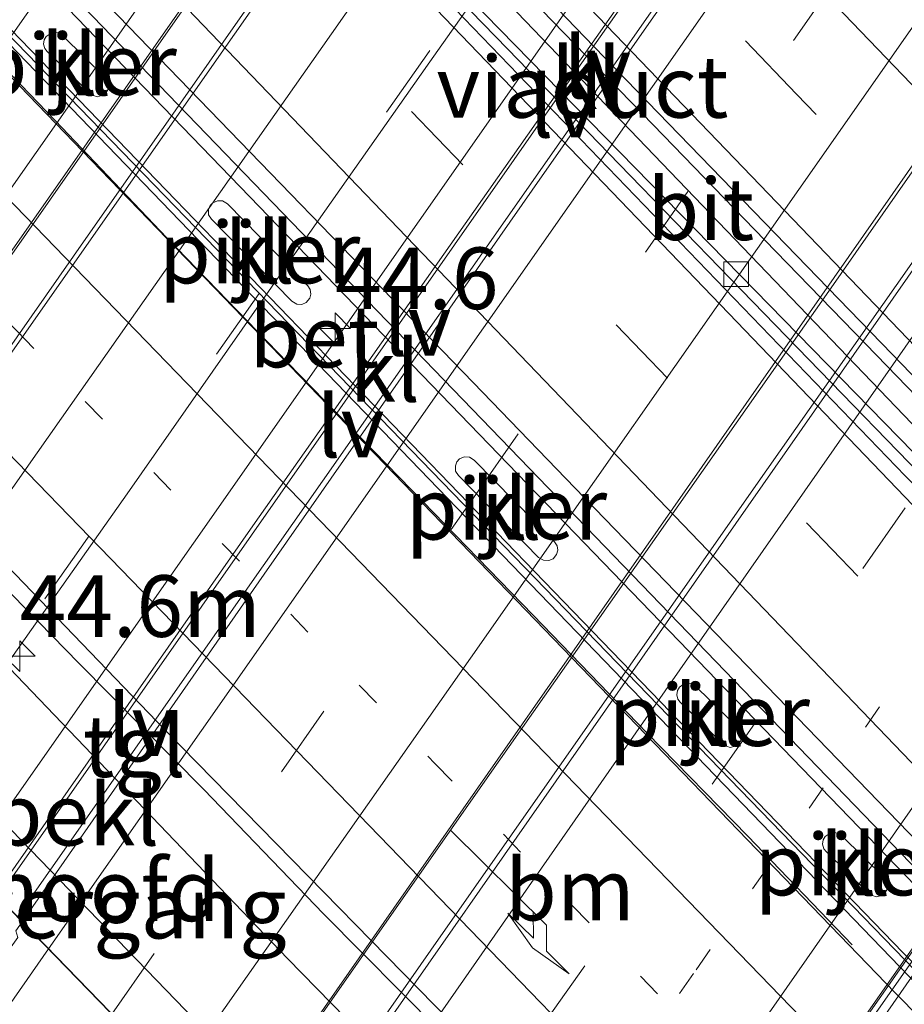
# Model space of a CAD drawing. Units: metres. Extents: x 153541 to 160000, y 462499 to 468753.
# Drawn here: x 157791 to 157827, y 465249 to 465289 of the extents above; entities that cross this region are included whole.
import ezdxf
from ezdxf.enums import TextEntityAlignment as Align

# ---------------------------------------------------------------- set-up
doc = ezdxf.new("R2010")
doc.units = ezdxf.units.M
doc.linetypes.add('VW-1-3_STREEP', pattern=[4, 1, -3])
doc.linetypes.add('VW-3-9_STREEP', pattern=[12, 3, -9])
doc.layers.get('0').update_dxf_attribs({"lineweight": 25})
for name, color, linetype, lineweight in [('B-ME-AM-KILOMETR-S-B1', 7, 'Continuous', 18), ('B-ME-BV-GELEIDECONSTRUCTIE-BARRIER-L-B2', 213, 'BV-STEPBARRIER', 18), ('B-ME-BV-GELEIDECONSTRUCTIE-GELEIDERAIL-L-B1', 213, 'BV-GELEIDERAIL', 18), ('B-ME-BV-GELEIDECONSTRUCTIE-GELEIDERAIL-L-B2', 213, 'BV-GELEIDERAIL', 18), ('B-ME-GW-TEENLIJN-L-B1', 93, 'Continuous', 18), ('B-ME-IE-MEUBILAIR_WEGMEUBILAIR-LIJNVERLICHT-L-B1', 8, 'VW-LIJNV', 18), ('B-ME-KW-LANDHOOFD-GV-B6', 173, 'Continuous', 18), ('B-ME-KW-LEUNING-L-B2', 8, 'Continuous', 18), ('B-ME-KW-PIJLER-GV-B6', 173, 'Continuous', 18), ('B-ME-KW-VIADUCT-GV-B7', 173, 'Continuous', 18), ('B-ME-KW-VOEGOVERGANG-L-B2', 8, 'Continuous', 18), ('B-ME-OB-BEKLEDING-GV-B6', 253, 'Continuous', 18), ('B-ME-VH-VERH_SOORT-BETON-OVERIG-GV-B6', 8, 'IE-TERREINAFSCHEIDING-NATUURLIJK-HOUTWAL', 18), ('B-ME-VH-VERH_SOORT-BITUMEN-GV-B6', 8, 'IE-TERREINAFSCHEIDING-NATUURLIJK-HOUTWAL', 18), ('B-ME-VH-VERH_SOORT-BITUMEN-GV-B7', 8, 'IE-TERREINAFSCHEIDING-NATUURLIJK-HOUTWAL', 18), ('B-ME-VH-VERH_SOORT-KLINKERS-GV-B6', 8, 'IE-TERREINAFSCHEIDING-NATUURLIJK-HOUTWAL', 18), ('B-ME-VH-VERH_SOORT-TEGELS-GV-B6', 8, 'Continuous', 18), ('B-ME-VV-KOLK-S-B1', 8, 'Continuous', 18), ('B-ME-VW-MARKERING-13STREEP-045-L-B1', 255, 'VW-1-3_STREEP', 18), ('B-ME-VW-MARKERING-13STREEP-045-L-B2', 255, 'VW-1-3_STREEP', 18), ('B-ME-VW-MARKERING-39STREEP-015-L-B1', 255, 'VW-3-9_STREEP', 18), ('B-ME-VW-MARKERING-39STREEP-015-L-B2', 255, 'VW-3-9_STREEP', 18), ('B-ME-VW-MARKERING-PIJLRE750-S-B1', 7, 'Continuous', 18), ('B-ME-VW-MARKERING-STREEP-015-L-B1', 7, 'Continuous', 18), ('B-ME-VW-MARKERING-STREEP-015-L-B2', 7, 'Continuous', 18), ('B-ME-VW-MARKERING-VERDRIJFSTRP-GV-B6', 7, 'Continuous', 18)]:
    doc.layers.add(name, color=color, linetype=linetype, lineweight=lineweight)
doc.styles.add('NLCS-ISO', font='NLCS-ISO.TTF')
doc.linetypes.add('BV-GELEIDERAIL', pattern='A,10,-3,[108,NLCS.SHX,S=1,R=0,X=0,Y=0],-3', length=16)
doc.linetypes.add('BV-STEPBARRIER', pattern='A,1,-1,[16,NLCS.SHX,S=1,R=0,X=-1,Y=0],1', length=3)
doc.linetypes.add('IE-TERREINAFSCHEIDING-NATUURLIJK-HOUTWAL', pattern='A,7,-1.5,[67,NLCS.SHX,S=0.75,R=45,X=0,Y=0],-1.5,7,-1.5,[70,NLCS.SHX,S=0.75,R=0,X=0,Y=0],-1.5', length=20)
doc.linetypes.add('VW-LIJNV', pattern='A,0,-5,[102,NLCS.SHX,S=1,R=0,X=-0.625,Y=0],2.5,-0.5,[69,NLCS.SHX,S=0.5,R=0,X=0,Y=0],-0.5,2.5,[102,NLCS.SHX,S=1,R=180,X=0.625,Y=0],-5', length=16)

# ---------------------------------------------------------------- blocks, each defined once
blk = doc.blocks.new('hecto')
for p, q in [((0, 0.625), (-0.625, 0)), ((0, -0.625), (0, 0.625)), ((-0.625, 0), (0.625, 0)), ((0.625, 0), (0, -0.625))]:
    blk.add_line(p, q)
blk = doc.blocks.new('kolk')
blk.add_lwpolyline([(-0.5, -0.5), (0.5, -0.5), (0.5, 0.5), (-0.5, 0.5)], close=True)
blk = doc.blocks.new('pijlr')
for p, q in [((0, 0, 0.1), (5.45, 0, 0.1)), ((5.45, -0.75, 0.1), (4.7, 0, 0.1)), ((6.2, -0.75, 0.1), (5.45, 0, 0.1)), ((4, -0.75, 0.1), (5.45, -0.75, 0.1)), ((5.7, -1.05, 0.1), (4, -0.75, 0.1)), ((7.5, -0.75, 0.1), (5.7, -1.05, 0.1)), ((7.5, -0.75, 0.1), (6.2, -0.75, 0.1))]:
    blk.add_line(p, q)

msp = doc.modelspace()

# ---------------------------------------------------------------- linework, layer by layer
at = {"layer": 'B-ME-BV-GELEIDECONSTRUCTIE-BARRIER-L-B2'}
msp.add_polyline3d([(157812.3129, 465230.5156, 11.0028), (157817.9405, 465238.553, 11.0751), (157827.1693, 465251.7244, 11.1199), (157836.3343, 465264.8547, 11.1238), (157844.6847, 465276.8302, 11.0517), (157855.4116, 465292.1278, 10.9997), (157858.88, 465297.064, 11.022)], dxfattribs=at)
at = {"layer": 'B-ME-BV-GELEIDECONSTRUCTIE-GELEIDERAIL-L-B1'}
for points in [[(157739.0534, 465366.1486, 4.9513), (157742.114, 465362.7938, 4.9786), (157750.1924, 465353.9644, 4.9903), (157765.5315, 465337.2972, 5.0696), (157777.3308, 465324.6358, 5.054), (157788.3792, 465313.0129, 5.135), (157820.4054, 465279.6552, 5.3346), (157836.4184, 465262.9764, 5.4344), (157843.9323, 465255.4143, 5.4529), (157853.3706, 465245.9859, 5.5263), (157862.8057, 465236.6001, 5.6257), (157876.2148, 465223.5545, 5.69), (157890.5448, 465209.6527, 5.731), (157904.0508, 465196.7919, 5.8649), (157920.5888, 465181.272, 6.0641), (157934.3109, 465168.6111, 6.1777), (157939.1927, 465164.1014, 6.2646), (157947.9939, 465155.935, 6.3171), (157951.8497, 465152.2752, 6.3128), (157957.7305, 465146.8226, 6.3513), (157962.788, 465142.4408, 6.4732)], [(157931.2666, 465153.065, 5.5835), (157925.4943, 465158.5527, 5.8861), (157919.6844, 465164.1387, 6.17), (157910.9902, 465172.3046, 6.2324), (157903.2348, 465179.6897, 6.1459), (157895.5055, 465186.9121, 6.0832), (157888.6556, 465193.4297, 6.0171), (157880.6925, 465201.0556, 5.997), (157874.2782, 465207.2019, 5.9053), (157867.6662, 465213.6278, 5.8468), (157860.9699, 465220.1526, 5.8234), (157854.2632, 465226.7806, 5.7669), (157847.6858, 465233.3209, 5.683), (157841.1428, 465239.9128, 5.6562), (157835.4799, 465245.6601, 5.598), (157829.017, 465252.1088, 5.5443), (157812.8949, 465268.798, 5.4529), (157780.6507, 465302.1765, 5.2699), (157767.9191, 465315.7897, 5.2342), (157756.1215, 465328.5386, 5.2186), (157747.13, 465338.3464, 5.1988), (157738.1557, 465348.1783, 5.1695), (157730.0413, 465357.1422, 5.1273)], [(157741.0518, 465341.7915, 5.0164), (157749.1529, 465332.9671, 5.0044), (157752.7891, 465329.0269, 5.0337), (157755.5102, 465326.0631, 5.0502), (157759.1256, 465322.1521, 5.084), (157762.751, 465318.1806, 5.084), (157767.2245, 465313.3558, 5.0886), (157770.881, 465309.455, 5.1458), (157773.5741, 465306.5379, 5.1458), (157775.4086, 465304.5695, 5.1552), (157778.1151, 465301.6798, 5.149), (157779.9279, 465299.7214, 5.1344), (157781.7389, 465297.7888, 5.15), (157796.6906, 465282.3199, 5.2322), (157811.6423, 465266.851, 5.3143), (157826.594, 465251.3821, 5.3965), (157830.3326, 465247.6251, 5.4176), (157834.0645, 465243.8192, 5.4449), (157837.8826, 465239.9986, 5.4761), (157840.7033, 465237.1972, 5.517), (157844.3914, 465233.3769, 5.5418), (157848.1747, 465229.698, 5.6048), (157852.9417, 465225.0035, 5.6009)]]:
    msp.add_polyline3d(points, dxfattribs=at)
at = {"layer": 'B-ME-BV-GELEIDECONSTRUCTIE-GELEIDERAIL-L-B2'}
for points in [[(157826.192, 465330.833, 11.2506), (157818.9076, 465320.4243, 11.3123), (157808.2303, 465305.1194, 11.3916), (157796.7733, 465288.7812, 11.3773), (157785.277, 465272.3399, 11.3155), (157779.5986, 465264.2436, 11.2621)], [(157827.7029, 465329.2721, 11.3178), (157825.0418, 465325.4619, 11.3646), (157808.1949, 465301.4657, 11.3594), (157792.9317, 465279.6381, 11.3172), (157781.0964, 465262.6994, 11.2991)], [(157836.4668, 465320.2184, 11.4741), (157823.137, 465301.1084, 11.5537), (157813.1396, 465286.8841, 11.5946), (157800.1521, 465268.3173, 11.5634), (157789.8791, 465253.6445, 11.4901)], [(157790.6669, 465252.8324, 11.5272), (157799.4256, 465265.3531, 11.6011), (157810.1643, 465280.6824, 11.5696), (157823.1438, 465299.2575, 11.6119), (157830.8048, 465310.1265, 11.516), (157837.2553, 465319.4038, 11.4688)], [(157846.0413, 465310.3273, 11.2677), (157840.2666, 465302.1309, 11.3058), (157823.48, 465278.0873, 11.3997), (157809.7135, 465258.4695, 11.3295), (157799.4417, 465243.7856, 11.3091)], [(157800.9653, 465242.2149, 11.2801), (157807.4289, 465251.4903, 11.3305), (157820.4229, 465270.071, 11.3734), (157833.4583, 465288.6459, 11.3539), (157847.5481, 465308.7706, 11.2141)]]:
    msp.add_polyline3d(points, dxfattribs=at)
at = {"layer": 'B-ME-GW-TEENLIJN-L-B1'}
msp.add_polyline3d([(157749.0394, 465280.9825, 3.46), (157750.662, 465282.521, 3.599), (157754.2578, 465284.8681, 3.772), (157757.7999, 465285.6267, 4.0547), (157759.8881, 465285.9238, 4.1522), (157761.6493, 465286.2953, 4.2908), (157762.7639, 465286.4691, 4.3974), (157763.1533, 465286.4559, 4.4118), (157763.8474, 465286.3682, 4.4511), (157766.712, 465285.606, 4.476), (157769.403, 465284.313, 4.59), (157771.085, 465282.999, 4.71), (157786.354, 465267.0745, 4.744), (157801.623, 465251.15, 4.778), (157817.726, 465234.675, 4.772), (157819.629, 465232.531, 4.867), (157821.258, 465230.0356, 4.8166), (157822.7502, 465227.0805, 4.7041), (157823.355, 465224.4523, 4.7129), (157823.7095, 465219.7796, 4.659), (157823.976, 465215.0413, 4.6361), (157823.1346, 465212.7579, 4.71), (157820.0927, 465208.6419, 4.6391)], dxfattribs=at)
at = {"layer": 'B-ME-IE-MEUBILAIR_WEGMEUBILAIR-LIJNVERLICHT-L-B1'}
for points in [[(157793.813, 465308.312, 9.6562), (157798.3403, 465303.6423, 9.6562), (157802.8677, 465298.9727, 9.6562), (157807.395, 465294.303, 9.6562), (157811.9223, 465289.6333, 9.6562), (157816.4497, 465284.9637, 9.6562), (157820.977, 465280.294, 9.6562), (157825.5043, 465275.6243, 9.6562), (157830.0317, 465270.9547, 9.6562), (157834.559, 465266.285, 9.6562)], [(157833.146, 465264.74, 9.6562), (157828.6278, 465269.3994, 9.6562), (157824.1096, 465274.0589, 9.6562), (157819.5913, 465278.7183, 9.6562), (157815.0731, 465283.3778, 9.6562), (157810.5549, 465288.0372, 9.6562), (157806.0367, 465292.6967, 9.6562), (157801.5184, 465297.3561, 9.6562), (157797.0002, 465302.0156, 9.6562), (157792.482, 465306.675, 9.6562)], [(157827.225, 465255.824, 9.6562), (157822.7054, 465260.4966, 9.6562), (157818.1859, 465265.1691, 9.6562), (157813.6663, 465269.8417, 9.6562), (157809.1468, 465274.5142, 9.6562), (157804.6272, 465279.1868, 9.6562), (157800.1077, 465283.8593, 9.6562), (157795.5881, 465288.5319, 9.6562), (157791.0686, 465293.2044, 9.6562), (157786.549, 465297.877, 9.6562)], [(157824.5262, 465251.6975, 9.6562), (157820.2943, 465256.1155, 9.5436), (157816.1977, 465260.3021, 9.5972), (157811.5876, 465265.0798, 9.5933), (157806.6508, 465270.1566, 9.716), (157801.6144, 465275.3322, 9.707), (157796.7277, 465280.3854, 9.5915), (157792.1889, 465285.1436, 9.4989), (157788.0097, 465289.4691, 9.4143), (157783.8408, 465293.7784, 9.4337)], [(157816.0435, 465239.6101, 9.54), (157811.9026, 465243.9176, 9.5129), (157807.7633, 465248.2266, 9.5502), (157803.0811, 465252.9625, 9.6517), (157798.2264, 465258.0065, 9.7763), (157793.1494, 465263.1266, 9.7504), (157788.268, 465268.1233, 9.6242), (157783.7173, 465273.0411, 9.5493), (157779.6037, 465277.3189, 9.4455), (157775.365, 465281.6453, 9.3315)]]:
    msp.add_polyline3d(points, dxfattribs=at)
at = {"layer": 'B-ME-KW-LANDHOOFD-GV-B6'}
msp.add_polyline3d([(157784.125, 465262.8597, 7.678), (157799.042, 465247.4303, 7.697), (157813.959, 465232.001, 7.716), (157812.664, 465230.098, 8.7898), (157811.602, 465228.426, 9.6439), (157811.073, 465227.675, 10.036), (157810.5748, 465228.1297, 10.2485), (157812.2762, 465230.5535, 10.3618), (157811.8226, 465231.0211, 10.261), (157801.1282, 465242.0469, 10.5497), (157800.1756, 465240.6824, 10.5498), (157798.443, 465242.4785, 10.5463), (157799.3979, 465243.8308, 10.5658), (157798.8888, 465244.3556, 10.5946), (157790.8584, 465252.6349, 10.7925), (157790.5961, 465252.2711, 10.7674)], dxfattribs=at)
at = {"layer": 'B-ME-KW-LEUNING-L-B2'}
msp.add_polyline3d([(157812.4566, 465230.3674, 10.5085), (157818.94, 465239.612, 10.5083), (157833.32, 465260.118, 10.5536), (157848.116, 465281.238, 10.5313), (157859.0762, 465296.8612, 10.5145)], dxfattribs=at)
at = {"layer": 'B-ME-KW-PIJLER-GV-B6'}
for points in [[(157794.09, 465286.156, 4.4), (157793.896, 465286.112, 4.4), (157793.747, 465286.158, 4.4), (157793.596, 465286.249, 4.4), (157791.869, 465287.943, 4.4), (157791.769, 465288.061, 4.4), (157791.725, 465288.245, 4.4), (157791.751, 465288.42, 4.4), (157791.831, 465288.552, 4.4), (157791.984, 465288.665, 4.4), (157792.178, 465288.717, 4.4), (157792.336, 465288.697, 4.4), (157792.499, 465288.586, 4.4), (157794.226, 465286.892, 4.4), (157794.31, 465286.78, 4.4), (157794.349, 465286.663, 4.4), (157794.355, 465286.515, 4.4), (157794.317, 465286.367, 4.4), (157794.233, 465286.255, 4.4), (157794.09, 465286.156, 4.4)], [(157802.38, 465277.759, 4.41), (157802.199, 465277.685, 4.41), (157801.99, 465277.695, 4.41), (157801.79, 465277.81, 4.41), (157798.539, 465281.141, 4.41), (157798.418, 465281.313, 4.41), (157798.413, 465281.53, 4.41), (157798.478, 465281.697, 4.41), (157798.586, 465281.807, 4.41), (157798.775, 465281.891, 4.41), (157798.984, 465281.884, 4.41), (157799.181, 465281.763, 4.41), (157802.436, 465278.44, 4.41), (157802.538, 465278.288, 4.41), (157802.567, 465278.102, 4.41), (157802.52, 465277.932, 4.41), (157802.38, 465277.759, 4.41)], [(157812.394, 465267.365, 4.41), (157812.213, 465267.291, 4.41), (157812.003, 465267.301, 4.41), (157811.803, 465267.416, 4.41), (157808.553, 465270.747, 4.41), (157808.432, 465270.919, 4.41), (157808.427, 465271.136, 4.41), (157808.491, 465271.303, 4.41), (157808.6, 465271.413, 4.41), (157808.788, 465271.497, 4.41), (157808.997, 465271.49, 4.41), (157809.195, 465271.369, 4.41), (157812.449, 465268.046, 4.41), (157812.552, 465267.894, 4.41), (157812.581, 465267.708, 4.41), (157812.533, 465267.538, 4.41), (157812.394, 465267.365, 4.41)], [(157819.771, 465259.756, 4.4), (157819.576, 465259.712, 4.4), (157819.428, 465259.758, 4.4), (157819.277, 465259.849, 4.4), (157817.55, 465261.543, 4.4), (157817.45, 465261.661, 4.4), (157817.406, 465261.845, 4.4), (157817.432, 465262.021, 4.4), (157817.512, 465262.152, 4.4), (157817.665, 465262.265, 4.4), (157817.859, 465262.317, 4.4), (157818.017, 465262.297, 4.4), (157818.18, 465262.186, 4.4), (157819.907, 465260.492, 4.4), (157819.991, 465260.38, 4.4), (157820.03, 465260.263, 4.4), (157820.035, 465260.115, 4.4), (157819.998, 465259.967, 4.4), (157819.913, 465259.856, 4.4), (157819.771, 465259.756, 4.4)], [(157825.69, 465253.694, 4.4), (157825.495, 465253.65, 4.4), (157825.347, 465253.696, 4.4), (157825.196, 465253.787, 4.4), (157823.469, 465255.481, 4.4), (157823.369, 465255.6, 4.4), (157823.325, 465255.783, 4.4), (157823.35, 465255.959, 4.4), (157823.43, 465256.09, 4.4), (157823.583, 465256.203, 4.4), (157823.777, 465256.255, 4.4), (157823.936, 465256.235, 4.4), (157824.099, 465256.124, 4.4), (157825.826, 465254.43, 4.4), (157825.91, 465254.318, 4.4), (157825.949, 465254.201, 4.4), (157825.954, 465254.053, 4.4), (157825.917, 465253.905, 4.4), (157825.832, 465253.794, 4.4), (157825.69, 465253.694, 4.4)]]:
    msp.add_polyline3d(points, dxfattribs=at)
at = {"layer": 'B-ME-KW-VIADUCT-GV-B7'}
msp.add_polyline3d([(157827.6737, 465251.455, 10.566), (157812.7715, 465230.0428, 10.2625), (157767.774, 465276.4346, 10.2808), (157782.8253, 465297.8213, 10.566), (157799.4027, 465321.5037, 10.566), (157814.435, 465342.9788, 10.186), (157859.3953, 465296.5317, 10.1821), (157844.2823, 465275.16, 10.566), (157827.6737, 465251.455, 10.566)], dxfattribs=at)
at = {"layer": 'B-ME-KW-VOEGOVERGANG-L-B2'}
msp.add_polyline3d([(157767.8889, 465276.3162, 10.2296), (157790.8584, 465252.6349, 10.7925), (157812.7134, 465230.1027, 10.2296)], dxfattribs=at)
at = {"layer": 'B-ME-OB-BEKLEDING-GV-B6'}
msp.add_polyline3d([(157817.726, 465234.675, 4.772), (157814.531, 465231.484, 7.648), (157813.959, 465232.001, 7.716), (157799.042, 465247.4303, 7.697), (157784.125, 465262.8597, 7.678), (157769.208, 465278.289, 7.659), (157768.982, 465278.574, 7.592), (157771.085, 465282.999, 4.71), (157786.354, 465267.0745, 4.744), (157801.623, 465251.15, 4.778), (157817.726, 465234.675, 4.772)], dxfattribs=at)
at = {"layer": 'B-ME-VH-VERH_SOORT-BETON-OVERIG-GV-B6'}
for points in [[(157969.5837, 465134.6755, 5.8443), (157945.9887, 465155.896, 5.5977), (157924.6528, 465175.6755, 5.4064), (157913.146, 465186.3581, 5.2496), (157901.9151, 465196.9305, 5.1362), (157888.2453, 465209.9004, 5.0315), (157881.1694, 465216.7559, 4.9729), (157873.435, 465224.2675, 4.9216), (157863.9769, 465233.4222, 4.8544), (157855.7465, 465241.5296, 4.7928), (157840.2424, 465257.0398, 4.6871), (157835.2153, 465262.1514, 4.6514), (157826.673, 465270.727, 4.664), (157805.127, 465293.078, 4.504), (157789.967, 465309.139, 4.366), (157781.6144, 465317.9898, 4.3135), (157764.7984, 465336.108, 4.2745), (157751.8519, 465350.2146, 4.2533), (157745.1292, 465357.5246, 4.254), (157738.0891, 465365.1833, 4.2324), (157738.5675, 465365.6616, 4.1972)], [(157852.4234, 465224.7522, 4.8449), (157848.6907, 465228.4483, 4.815), (157842.0065, 465235.145, 4.789), (157834.6588, 465242.5652, 4.711), (157828.2489, 465248.9736, 4.6685), (157826.8374, 465250.4183, 4.6376), (157811.8573, 465265.9451, 4.5538), (157796.8773, 465281.4719, 4.47), (157781.8972, 465296.9987, 4.3862), (157779.3111, 465299.7041, 4.4109), (157772.6559, 465306.6639, 4.3697), (157764.1957, 465315.7399, 4.3), (157760.558, 465319.7445, 4.299), (157749.6556, 465331.4647, 4.2688), (157743.8687, 465337.7993, 4.236), (157736.3306, 465346.0426, 4.2346)], [(157790.185, 465309.351, 4.267), (157805.3775, 465293.8084, 4.3658), (157820.5701, 465278.2658, 4.4646), (157835.7626, 465262.7232, 4.5634), (157837.5752, 465260.8053, 4.5232), (157838.0322, 465261.3192, 4.5167), (157838.6412, 465260.7446, 4.5323), (157838.2175, 465260.1742, 4.5596), (157853.6617, 465244.457, 4.6705), (157858.7439, 465239.4233, 4.6953), (157859.4124, 465239.7706, 4.679), (157859.8303, 465239.3048, 4.6449), (157859.4175, 465238.676, 4.6855), (157866.6515, 465231.5557, 4.7359), (157884.1336, 465214.597, 4.9234)], [(157782.0446, 465297.1567, 4.4048), (157797.0569, 465281.6587, 4.471), (157812.0693, 465266.1608, 4.5372), (157827.0816, 465250.6628, 4.6034), (157827.6662, 465250.0931, 4.5667), (157828.091, 465250.4652, 4.5706), (157828.4563, 465250.0865, 4.5833), (157828.1466, 465249.5391, 4.5924), (157830.5353, 465247.2433, 4.6309), (157834.9468, 465242.7563, 4.6751), (157839.0775, 465238.7364, 4.7037), (157842.0946, 465235.57, 4.7102), (157846.077, 465231.5861, 4.7245), (157848.7771, 465228.9263, 4.6764), (157849.2077, 465229.3819, 4.666), (157849.7196, 465228.9177, 4.6673), (157849.4839, 465228.1671, 4.7115), (157852.5562, 465225.1652, 4.8077)]]:
    msp.add_polyline3d(points, dxfattribs=at)
at = {"layer": 'B-ME-VH-VERH_SOORT-BITUMEN-GV-B6'}
for points in [[(157971.0055, 465136.5014, 5.8466), (157957.6916, 465148.3827, 5.735), (157947.217, 465158.014, 5.6005), (157933.4889, 465170.6719, 5.4472), (157919.1576, 465183.9231, 5.321), (157903.4732, 465198.69, 5.1774), (157887.9916, 465213.5203, 5.0421), (157870.9256, 465230.0887, 4.8935), (157853.5908, 465247.2484, 4.7516), (157837.9823, 465262.8721, 4.665), (157836.9006, 465263.9121, 4.6167), (157837.1975, 465264.2223, 4.653), (157826.143, 465275.663, 4.685), (157814.063, 465288.13, 4.587), (157792.18, 465310.822, 4.4116), (157791.613, 465310.691, 4.4116), (157782.4479, 465320.5253, 4.3588), (157766.6806, 465337.5304, 4.3266), (157739.8633, 465366.9605, 4.2104)], [(157738.0891, 465365.1833, 4.2324), (157745.1292, 465357.5246, 4.254), (157751.8519, 465350.2146, 4.2533), (157764.7984, 465336.108, 4.2745), (157781.6144, 465317.9898, 4.3135), (157789.967, 465309.139, 4.366), (157805.127, 465293.078, 4.504), (157826.673, 465270.727, 4.664), (157835.2153, 465262.1514, 4.6514), (157840.2424, 465257.0398, 4.6871), (157855.7465, 465241.5296, 4.7928), (157863.9769, 465233.4222, 4.8544), (157873.435, 465224.2675, 4.9216), (157881.1694, 465216.7559, 4.9729), (157888.2453, 465209.9004, 5.0315), (157901.9151, 465196.9305, 5.1362), (157913.146, 465186.3581, 5.2496), (157924.6528, 465175.6755, 5.4064), (157945.9887, 465155.896, 5.5977), (157969.5837, 465134.6755, 5.8443)], [(157881.8601, 465200.6707, 5.2163), (157877.9201, 465204.4111, 5.1773), (157873.8986, 465208.3375, 5.1578), (157869.9485, 465212.1234, 5.1149), (157865.3183, 465216.6149, 5.07), (157861.1982, 465220.6234, 5.0447), (157857.0011, 465224.774, 5.0115), (157853.7288, 465228.0613, 4.9667), (157850.5493, 465231.2379, 4.9335), (157847.6262, 465234.1287, 4.9218), (157843.6911, 465238.0796, 4.8848), (157840.3131, 465241.6209, 4.8828), (157836.0381, 465245.8715, 4.8438), (157831.53, 465250.3462, 4.8263), (157829.1202, 465252.7041, 4.8337), (157814.109, 465268.2495, 4.7815), (157799.0978, 465283.7949, 4.7293), (157784.0866, 465299.3403, 4.6771), (157779.7166, 465303.9219, 4.4834), (157772.2279, 465312.0846, 4.4402), (157760.9367, 465324.1292, 4.4516), (157746.6468, 465339.8026, 4.4168), (157737.1486, 465350.2862, 4.4249)], [(157736.3306, 465346.0426, 4.2346), (157743.8687, 465337.7993, 4.236), (157749.6556, 465331.4647, 4.2688), (157760.558, 465319.7445, 4.299), (157764.1957, 465315.7399, 4.3), (157772.6559, 465306.6639, 4.3697), (157779.3111, 465299.7041, 4.4109), (157781.8972, 465296.9987, 4.3862), (157796.8773, 465281.4719, 4.47), (157811.8573, 465265.9451, 4.5538), (157826.8374, 465250.4183, 4.6376), (157828.2489, 465248.9736, 4.6685), (157834.6588, 465242.5652, 4.711), (157842.0065, 465235.145, 4.789), (157848.6907, 465228.4483, 4.815), (157852.4234, 465224.7522, 4.8449), (157858.5507, 465218.6377, 4.9015), (157864.9851, 465212.4488, 4.9561), (157871.3519, 465206.2457, 5.0029), (157873.9214, 465203.789, 5.0575), (157876.5953, 465201.2349, 5.0622), (157878.5455, 465199.3451, 5.0886), (157880.0614, 465197.8762, 5.109)], [(157831.0352, 465225.3445, 4.7648), (157826.892, 465229.6882, 4.709), (157821.1229, 465235.4165, 4.6596), (157819.774, 465236.802, 4.761), (157818.431, 465238.173, 4.751), (157811.42, 465245.328, 4.696), (157796.673, 465260.394, 4.602), (157782.768, 465274.834, 4.528), (157773.472, 465284.545, 4.484), (157773.137, 465284.895, 4.482), (157769.5554, 465288.4958, 4.3931), (157764.8574, 465293.542, 4.3576), (157758.9448, 465299.7512, 4.3576), (157754.2623, 465304.6747, 4.3471), (157748.3935, 465310.7606, 4.2818), (157742.8826, 465316.3455, 4.1999)], [(157796.5582, 465240.4963, 10.5946), (157793.3333, 465235.8861, 10.5828), (157785.1096, 465244.2588, 10.7098), (157786.5749, 465246.2815, 10.7244), (157790.6856, 465251.9997, 10.7573), (157790.5961, 465252.2711, 10.7674), (157790.8584, 465252.6349, 10.7925), (157798.8888, 465244.3556, 10.5946), (157796.2726, 465240.6962, 10.5946), (157796.5582, 465240.4963, 10.5946)]]:
    msp.add_polyline3d(points, dxfattribs=at)
at = {"layer": 'B-ME-VH-VERH_SOORT-BITUMEN-GV-B7'}
for points in [[(157795.0641, 465286.4794, 10.5192), (157779.5459, 465264.2979, 10.4955), (157768.8347, 465275.3411, 10.2597), (157768.3321, 465275.8592, 10.288), (157779.9863, 465292.5042, 10.3257), (157791.5678, 465309.0446, 10.3615), (157803.2076, 465325.6896, 10.3016), (157814.9324, 465342.465, 10.2412), (157815.3309, 465342.0533, 10.3041), (157826.1342, 465330.8927, 10.5669), (157810.5563, 465308.6258, 10.5442), (157795.0641, 465286.4794, 10.5192)], [(157800.1167, 465268.5648, 10.8813), (157789.777, 465253.7499, 10.7934), (157781.6913, 465262.086, 10.5629), (157781.1857, 465262.6074, 10.5925), (157788.8464, 465273.4926, 10.6456), (157806.5169, 465298.73, 10.6935), (157820.0831, 465318.1259, 10.5911), (157827.8049, 465329.1667, 10.5489), (157828.1798, 465328.7794, 10.5668), (157836.3839, 465320.304, 10.8243), (157816.6708, 465292.1254, 10.9303), (157800.1167, 465268.5648, 10.8813)], [(157814.8703, 465265.9958, 10.5758), (157799.3979, 465243.8308, 10.5658), (157798.8888, 465244.3556, 10.5946), (157790.8584, 465252.6349, 10.7925), (157800.6672, 465266.745, 10.8524), (157812.0356, 465283.0342, 10.9174), (157825.4155, 465302.1415, 10.8719), (157837.4043, 465319.2499, 10.8048), (157845.429, 465310.9598, 10.5694), (157845.918, 465310.4546, 10.5896), (157830.3313, 465288.1449, 10.5855), (157814.8703, 465265.9958, 10.5758)], [(157827.7421, 465252.6602, 10.3394), (157812.2762, 465230.5535, 10.3618), (157811.8226, 465231.0211, 10.261), (157801.1282, 465242.0469, 10.5497), (157816.6087, 465264.2203, 10.5323), (157832.0662, 465286.3609, 10.5148), (157847.6433, 465308.6723, 10.4974), (157858.3617, 465297.5994, 10.2777), (157858.8377, 465297.1076, 10.2832), (157843.2161, 465274.7784, 10.3175), (157827.7421, 465252.6602, 10.3394)]]:
    msp.add_polyline3d(points, dxfattribs=at)
at = {"layer": 'B-ME-VH-VERH_SOORT-KLINKERS-GV-B6'}
for points in [[(157836.2114, 465263.192, 4.5954), (157835.7626, 465262.7232, 4.5634), (157820.5701, 465278.2658, 4.4646), (157805.3775, 465293.8084, 4.3658), (157790.185, 465309.351, 4.267), (157790.97, 465310.114, 4.3401), (157791.613, 465310.691, 4.4116), (157792.18, 465310.822, 4.4116), (157814.063, 465288.13, 4.587), (157826.143, 465275.663, 4.685), (157837.1975, 465264.2223, 4.653), (157836.9006, 465263.9121, 4.6167), (157836.2114, 465263.192, 4.5954)], [(157784.0866, 465299.3403, 4.6771), (157799.0978, 465283.7949, 4.7293), (157814.109, 465268.2495, 4.7815), (157829.1202, 465252.7041, 4.8337), (157827.0816, 465250.6628, 4.6034), (157812.0693, 465266.1608, 4.5372), (157797.0569, 465281.6587, 4.471), (157782.0446, 465297.1567, 4.4048), (157783.8544, 465299.096, 4.6329), (157784.0866, 465299.3403, 4.6771)], [(157793.747, 465286.158, 4.4), (157793.896, 465286.112, 4.4), (157794.09, 465286.156, 4.4), (157794.233, 465286.255, 4.4), (157794.317, 465286.367, 4.4), (157794.355, 465286.515, 4.4), (157794.349, 465286.663, 4.4), (157794.31, 465286.78, 4.4), (157794.226, 465286.892, 4.4), (157792.499, 465288.586, 4.4), (157792.336, 465288.697, 4.4), (157792.178, 465288.717, 4.4), (157791.984, 465288.665, 4.4), (157791.831, 465288.552, 4.4), (157791.751, 465288.42, 4.4), (157791.725, 465288.245, 4.4), (157791.769, 465288.061, 4.4), (157791.869, 465287.943, 4.4), (157793.596, 465286.249, 4.4), (157793.747, 465286.158, 4.4)], [(157801.99, 465277.695, 4.41), (157802.199, 465277.685, 4.41), (157802.38, 465277.759, 4.41), (157802.52, 465277.932, 4.41), (157802.567, 465278.102, 4.41), (157802.538, 465278.288, 4.41), (157802.436, 465278.44, 4.41), (157799.181, 465281.763, 4.41), (157798.984, 465281.884, 4.41), (157798.775, 465281.891, 4.41), (157798.586, 465281.807, 4.41), (157798.478, 465281.697, 4.41), (157798.413, 465281.53, 4.41), (157798.418, 465281.313, 4.41), (157798.539, 465281.141, 4.41), (157801.79, 465277.81, 4.41), (157801.99, 465277.695, 4.41)], [(157812.003, 465267.301, 4.41), (157812.213, 465267.291, 4.41), (157812.394, 465267.365, 4.41), (157812.533, 465267.538, 4.41), (157812.581, 465267.708, 4.41), (157812.552, 465267.894, 4.41), (157812.449, 465268.046, 4.41), (157809.195, 465271.369, 4.41), (157808.997, 465271.49, 4.41), (157808.788, 465271.497, 4.41), (157808.6, 465271.413, 4.41), (157808.491, 465271.303, 4.41), (157808.427, 465271.136, 4.41), (157808.432, 465270.919, 4.41), (157808.553, 465270.747, 4.41), (157811.803, 465267.416, 4.41), (157812.003, 465267.301, 4.41)], [(157819.428, 465259.758, 4.4), (157819.576, 465259.712, 4.4), (157819.771, 465259.756, 4.4), (157819.913, 465259.856, 4.4), (157819.998, 465259.967, 4.4), (157820.035, 465260.115, 4.4), (157820.03, 465260.263, 4.4), (157819.991, 465260.38, 4.4), (157819.907, 465260.492, 4.4), (157818.18, 465262.186, 4.4), (157818.017, 465262.297, 4.4), (157817.859, 465262.317, 4.4), (157817.665, 465262.265, 4.4), (157817.512, 465262.152, 4.4), (157817.432, 465262.021, 4.4), (157817.406, 465261.845, 4.4), (157817.45, 465261.661, 4.4), (157817.55, 465261.543, 4.4), (157819.277, 465259.849, 4.4), (157819.428, 465259.758, 4.4)], [(157825.347, 465253.696, 4.4), (157825.495, 465253.65, 4.4), (157825.69, 465253.694, 4.4), (157825.832, 465253.794, 4.4), (157825.917, 465253.905, 4.4), (157825.954, 465254.053, 4.4), (157825.949, 465254.201, 4.4), (157825.91, 465254.318, 4.4), (157825.826, 465254.43, 4.4), (157824.099, 465256.124, 4.4), (157823.936, 465256.235, 4.4), (157823.777, 465256.255, 4.4), (157823.583, 465256.203, 4.4), (157823.43, 465256.09, 4.4), (157823.35, 465255.959, 4.4), (157823.325, 465255.783, 4.4), (157823.369, 465255.6, 4.4), (157823.469, 465255.481, 4.4), (157825.196, 465253.787, 4.4), (157825.347, 465253.696, 4.4)]]:
    msp.add_polyline3d(points, dxfattribs=at)
at = {"layer": 'B-ME-VH-VERH_SOORT-TEGELS-GV-B6'}
msp.add_polyline3d([(157819.774, 465236.802, 4.761), (157817.726, 465234.675, 4.772), (157801.623, 465251.15, 4.778), (157786.354, 465267.0745, 4.744), (157771.085, 465282.999, 4.71), (157773.137, 465284.895, 4.482), (157773.472, 465284.545, 4.484), (157782.768, 465274.834, 4.528), (157796.673, 465260.394, 4.602), (157811.42, 465245.328, 4.696), (157818.431, 465238.173, 4.751), (157819.774, 465236.802, 4.761)], dxfattribs=at)
at = {"layer": 'B-ME-VW-MARKERING-13STREEP-045-L-B1'}
msp.add_polyline3d([(157750.8356, 465318.7185, 4.4368), (157759.788, 465309.018, 4.4632), (157768.0802, 465300.0887, 4.5125), (157773.6699, 465294.1735, 4.5382), (157790.6336, 465276.6175, 4.6206), (157807.5973, 465259.0615, 4.703), (157824.5609, 465241.5055, 4.7854), (157833.1805, 465232.8723, 4.8688), (157841.8064, 465224.2482, 4.9181), (157853.3982, 465212.8654, 5.038), (157862.1379, 465204.3262, 5.118), (157870.7676, 465195.9477, 5.1989), (157876.5622, 465190.4003, 5.2397)], dxfattribs=at)
at = {"layer": 'B-ME-VW-MARKERING-13STREEP-045-L-B2'}
msp.add_polyline3d([(157807.5002, 465235.4774, 10.4121), (157808.3072, 465236.633, 10.4225), (157818.1943, 465250.6902, 10.5096), (157831.6814, 465270.0136, 10.5535), (157843.3389, 465286.6696, 10.5268), (157854.0809, 465302.0218, 10.4342)], dxfattribs=at)
at = {"layer": 'B-ME-VW-MARKERING-39STREEP-015-L-B1'}
for points in [[(158020.7435, 465099.4077, 6.4388), (158003.1194, 465114.7542, 6.1856), (157984.9603, 465130.7123, 5.9634), (157966.8732, 465146.7841, 5.7701), (157950.4589, 465161.6843, 5.5462), (157930.8328, 465179.8061, 5.3539), (157917.4924, 465192.2193, 5.2468), (157908.6846, 465200.5138, 5.1191), (157897.9109, 465210.7093, 5.0658), (157889.0017, 465219.2445, 4.9444), (157873.8691, 465233.9969, 4.8625), (157865.2687, 465242.4592, 4.7962), (157856.6771, 465250.9358, 4.7293), (157847.9717, 465259.6553, 4.6735), (157839.6748, 465268.0695, 4.6224), (157822.268, 465286.2133, 4.5405), (157804.8611, 465304.3571, 4.4586), (157787.4543, 465322.5009, 4.3767), (157780.8449, 465329.5405, 4.3284), (157772.9841, 465337.9177, 4.2933), (157764.8127, 465346.7519, 4.2374), (157754.6033, 465357.8938, 4.1778), (157748.9341, 465364.0478, 4.1971), (157743.2316, 465370.3367, 4.2866)], [(157966.1887, 465131.9129, 5.9495), (157956.3279, 465140.7024, 5.8286), (157946.3653, 465149.5978, 5.7155), (157937.4782, 465157.6678, 5.6339), (157928.5488, 465165.7918, 5.4802), (157919.7124, 465174.0333, 5.4298), (157910.9193, 465182.3179, 5.3554), (157902.1422, 465190.6035, 5.2637), (157893.4084, 465198.9034, 5.1776), (157884.6754, 465207.2304, 5.1119), (157875.9791, 465215.6085, 5.0586), (157867.2899, 465224.0258, 4.9709), (157858.6581, 465232.4459, 4.9101), (157850.0741, 465240.8865, 4.8867), (157841.5359, 465249.4159, 4.798), (157833.0556, 465257.9979, 4.7476), (157817.0331, 465274.6905, 4.6509), (157801.0106, 465291.3832, 4.5543), (157784.988, 465308.0759, 4.4576), (157774.6896, 465319.147, 4.4175), (157766.4693, 465328.0254, 4.416), (157758.3053, 465336.8898, 4.3798), (157752.2231, 465343.5572, 4.3481), (157742.0676, 465354.7743, 4.3449)]]:
    msp.add_polyline3d(points, dxfattribs=at)
at = {"layer": 'B-ME-VW-MARKERING-39STREEP-015-L-B2'}
for points in [[(157832.6739, 465324.1367, 10.7274), (157821.1806, 465307.6368, 10.8293), (157807.3618, 465287.9432, 10.8705), (157793.4988, 465268.193, 10.7786), (157786.0612, 465257.5808, 10.7319)], [(157794.4893, 465248.8915, 10.6836), (157809.2594, 465269.9729, 10.8059), (157822.1409, 465288.3866, 10.7676), (157835.0224, 465306.8004, 10.7292), (157841.0656, 465315.4675, 10.7155)], [(157851.3644, 465304.8281, 10.4887), (157846.5332, 465297.8675, 10.4934), (157833.5368, 465279.2724, 10.5902), (157820.5641, 465260.6724, 10.5837), (157812.1674, 465248.7057, 10.5545), (157806.8547, 465241.0888, 10.5247), (157804.8408, 465238.2193, 10.514)]]:
    msp.add_polyline3d(points, dxfattribs=at)
at = {"layer": 'B-ME-VW-MARKERING-STREEP-015-L-B1'}
msp.add_line((157786.1166, 465243.2336, 10.7291), (157791.9268, 465251.5334, 10.7478), dxfattribs=at)
for points in [[(158023.2058, 465102.1028, 6.3735), (158000.6258, 465121.7986, 6.0561), (157982.6414, 465137.6432, 5.8453), (157962.1026, 465156.0158, 5.6295), (157952.3523, 465164.9249, 5.5261), (157944.1735, 465172.5003, 5.4381), (157932.8398, 465182.9968, 5.3016), (157924.7397, 465190.4925, 5.1932), (157912.9279, 465201.5365, 5.0976), (157898.2755, 465215.4331, 5.0105), (157885.0106, 465228.2589, 4.8756), (157873.7868, 465239.2119, 4.7946), (157867.1064, 465245.8004, 4.7408), (157853.0731, 465259.7366, 4.6324), (157841.3002, 465271.659, 4.4514), (157826.2381, 465287.3317, 4.3979), (157811.176, 465303.0044, 4.3444), (157796.1139, 465318.6771, 4.291), (157788.7053, 465326.52, 4.2754), (157778.7592, 465337.1038, 4.2328), (157766.8255, 465350.0071, 4.1825), (157753.2269, 465364.8258, 4.1402), (157745.8427, 465372.954, 4.17)], [(157740.6949, 465367.7941, 4.2697), (157749.9576, 465357.5541, 4.3009), (157767.9613, 465337.9931, 4.3425), (157776.7215, 465328.5978, 4.3874), (157787.9465, 465316.7002, 4.427), (157804.5359, 465299.433, 4.5076), (157821.1253, 465282.1658, 4.5882), (157837.7147, 465264.8986, 4.6688), (157852.5613, 465249.9211, 4.7981), (157856.6464, 465245.8778, 4.8443), (157862.532, 465240.0591, 4.8469), (157875.2397, 465227.5791, 4.974), (157881.2208, 465221.707, 4.9798), (157892.8892, 465210.503, 5.0871), (157901.0955, 465202.695, 5.1535), (157906.9805, 465197.1415, 5.2099), (157913.0881, 465191.4101, 5.2668), (157921.7061, 465183.3728, 5.3624), (157944.438, 465162.2839, 5.5566), (157952.1827, 465155.1708, 5.6665), (157966.664, 465142.1246, 5.8492), (157986.9077, 465124.1806, 6.0585), (158001.4897, 465111.3473, 6.2367), (158018.3081, 465096.742, 6.4711)], [(157880.1868, 465216.5784, 5.0026), (157872.5922, 465223.9381, 4.9558), (157864.969, 465231.2906, 4.8778), (157858.1917, 465237.9476, 4.831), (157852.1824, 465243.8608, 4.8226), (157845.2846, 465250.7992, 4.7689), (157840.2767, 465255.822, 4.7529), (157834.4264, 465261.7744, 4.6935), (157819.5188, 465277.3097, 4.5912), (157804.6111, 465292.8449, 4.489), (157789.7034, 465308.3802, 4.3867), (157784.0594, 465314.3962, 4.383), (157780.147, 465318.611, 4.3631), (157769.7918, 465329.7622, 4.3534), (157755.0908, 465345.7559, 4.2978), (157744.5287, 465357.4097, 4.2871), (157737.7696, 465364.8639, 4.2682)], [(157943.5621, 465147.2176, 5.7992), (157939.6156, 465150.7521, 5.7524), (157929.0599, 465160.3682, 5.6419), (157918.6562, 465170.0118, 5.5158), (157909.3924, 465178.7372, 5.4391), (157898.9065, 465188.6164, 5.3468), (157889.483, 465197.5813, 5.2636), (157880.367, 465206.3011, 5.1921), (157870.0116, 465216.3012, 5.105), (157859.9078, 465226.1039, 5.027), (157852.3451, 465233.5143, 4.9789), (157842.8182, 465242.9516, 4.8957), (157835.3923, 465250.4123, 4.8749), (157829.2147, 465256.7156, 4.7623), (157814.0334, 465272.5244, 4.6891), (157798.8522, 465288.3333, 4.616), (157783.6709, 465304.1421, 4.5429), (157778.3552, 465309.816, 4.5138), (157772.6816, 465315.9213, 4.5019), (157768.0094, 465320.9411, 4.4874), (157758.661, 465331.1071, 4.4505), (157751.2813, 465339.0915, 4.4297), (157739.1753, 465352.4454, 4.4104)], [(157742.8126, 465321.4338, 4.3629), (157746.1345, 465318.1815, 4.3959), (157750.5221, 465313.5556, 4.377), (157753.6769, 465310.1547, 4.4097), (157759.5806, 465303.886, 4.4388), (157766.1162, 465296.926, 4.4633), (157769.7863, 465293.0255, 4.484), (157774.2532, 465288.2093, 4.4844), (157789.387, 465272.5841, 4.5741), (157804.5209, 465256.9588, 4.6639), (157819.6547, 465241.3336, 4.7536), (157824.2548, 465236.6837, 4.8223), (157830.0393, 465230.8789, 4.8604), (157836.0033, 465224.9015, 4.8896), (157844.493, 465216.4449, 4.9676), (157851.9874, 465208.9416, 5.0427), (157858.7938, 465202.1281, 5.0817), (157866.0312, 465194.8745, 5.1343), (157871.9492, 465188.9342, 5.1958), (157874.7747, 465186.0313, 5.2026), (157877.2688, 465183.3679, 5.2299), (157879.7668, 465180.3913, 5.2231)]]:
    msp.add_polyline3d(points, dxfattribs=at)
at = {"layer": 'B-ME-VW-MARKERING-STREEP-015-L-B2'}
for points in [[(157822.6173, 465334.5259, 10.4873), (157807.9828, 465313.6483, 10.596), (157793.9739, 465293.668, 10.6123), (157779.513, 465273.0611, 10.5278), (157775.9583, 465267.9967, 10.4855)], [(157778.4883, 465265.3883, 10.5017), (157791.4247, 465283.8407, 10.622), (157809.191, 465309.1986, 10.6282), (157825.1392, 465331.9206, 10.5349)], [(157783.4528, 465260.2699, 10.6593), (157792.4441, 465273.0664, 10.7194), (157803.4043, 465288.6615, 10.7597), (157818.198, 465309.7646, 10.7568), (157830.0819, 465326.8145, 10.6552)], [(157786.2499, 465257.3862, 10.7463), (157789.3159, 465261.7872, 10.7347), (157795.1087, 465270.0035, 10.7786), (157801.5602, 465279.2396, 10.867), (157807.3884, 465287.5212, 10.8917), (157812.9203, 465295.3699, 10.8331), (157817.5809, 465302.0412, 10.8084), (157821.3436, 465307.4109, 10.8227), (157824.0858, 465311.3301, 10.8123), (157828.6634, 465317.8716, 10.7837), (157832.9013, 465323.9019, 10.7387)], [(157835.2451, 465321.4805, 10.7926), (157833.0593, 465318.3536, 10.75), (157821.5955, 465302.0053, 10.8049), (157806.96, 465281.0741, 10.8523), (157788.64, 465254.922, 10.759)], [(157838.5311, 465318.0859, 10.7754), (157816.4248, 465286.5266, 10.906), (157799.3349, 465262.1092, 10.8163), (157791.9268, 465251.5334, 10.7478)], [(157797.047, 465246.2545, 10.6376), (157809.0459, 465263.3305, 10.7136), (157822.3568, 465282.3465, 10.7672), (157835.8113, 465301.5816, 10.6883), (157843.629, 465312.8193, 10.6383)], [(157848.796, 465307.4815, 10.531), (157834.62, 465287.331, 10.812), (157814.6555, 465258.726, 10.6448), (157802.2339, 465240.9069, 10.502)], [(157809.9854, 465232.9152, 10.3346), (157810.2204, 465233.2531, 10.3361), (157824.839, 465254.211, 10.704), (157842.1051, 465278.9108, 10.4342), (157856.5302, 465299.4915, 10.3553)]]:
    msp.add_polyline3d(points, dxfattribs=at)
at = {"layer": 'B-ME-VW-MARKERING-VERDRIJFSTRP-GV-B6'}
for points in [[(157735.7491, 465345.7271, 4.2547), (157744.2998, 465336.2579, 4.2886), (157750.019, 465329.9799, 4.3139), (157754.9339, 465324.6182, 4.2964), (157759.2242, 465319.9543, 4.3269), (157764.2665, 465314.4868, 4.3324), (157768.7064, 465309.6726, 4.3805), (157773.6059, 465304.4243, 4.4), (157777.9417, 465299.8266, 4.4228), (157794.0509, 465283.1349, 4.5089), (157810.16, 465266.4433, 4.5949), (157826.2691, 465249.7517, 4.681), (157832.3901, 465243.5453, 4.7232), (157836.2073, 465239.6941, 4.772), (157839.4544, 465236.4445, 4.7996), (157843.3443, 465232.5429, 4.8402), (157848.4775, 465227.4618, 4.8841), (157853.0515, 465222.9763, 4.9215), (157858.3982, 465217.7454, 4.9572), (157863.6515, 465212.6446, 4.9962), (157868.3233, 465208.1084, 5.032), (157874.3299, 465202.3213, 5.0872), (157879.6471, 465197.1905, 5.1392)], [(157939.4722, 465140.017, 5.8025), (157929.5712, 465147.9587, 5.6582), (157923.7914, 465152.7257, 5.6201), (157913.8131, 465161.2008, 5.5311), (157904.2178, 465169.6584, 5.4297), (157898.8411, 465174.4991, 5.3848), (157890.855, 465181.8526, 5.3175), (157880.7876, 465191.2797, 5.2278), (157876.704, 465195.2157, 5.1887), (157866.3832, 465205.2325, 5.0855), (157856.6181, 465214.7092, 5.0068), (157852.9292, 465218.3136, 4.9864), (157847.865, 465223.2596, 4.9301), (157841.5037, 465229.5543, 4.8909), (157835.1252, 465235.9467, 4.8369), (157824.0979, 465247.0485, 4.7722), (157808.747, 465262.906, 4.6783), (157793.3961, 465278.7634, 4.5845), (157778.0452, 465294.6208, 4.4906), (157765.128, 465308.4268, 4.4479), (157754.3644, 465320.09, 4.382), (157747.758, 465327.266, 4.3613), (157742.1296, 465333.4784, 4.3431)]]:
    msp.add_polyline3d(points, dxfattribs=at)

# ---------------------------------------------------------------- block references
at = {"layer": 'B-ME-AM-KILOMETR-S-B1', "rotation": 90}
for p in [(157803.55, 465276.711, 4.625), (157790.7551, 465263.4131, 4.7911)]:
    msp.add_blockref('hecto', p, dxfattribs=at)
at = {"layer": 'B-ME-VV-KOLK-S-B1', "rotation": 90}
msp.add_blockref('kolk', (157819.818, 465278.916, 4.501), dxfattribs=at)
at = {"layer": 'B-ME-VW-MARKERING-PIJLRE750-S-B1', "rotation": 315.3000000000001}
msp.add_blockref('pijlr', (157808.2447, 465256.3344, 4.7197), dxfattribs=at)

# ---------------------------------------------------------------- texts
at = {"layer": 'B-ME-AM-KILOMETR-S-B1', "ltscale": 0.2, "style": 'NLCS-ISO'}
for s, p in [('44.6', (157803.55, 465276.711, 4.625)), ('44.6m', (157790.7551, 465263.4131, 4.7911))]:
    msp.add_text(s, height=2.5, dxfattribs=at).set_placement(p, align=Align.BOTTOM_LEFT)
at = {"layer": 'B-ME-IE-MEUBILAIR_WEGMEUBILAIR-LIJNVERLICHT-L-B1', "ltscale": 0.2, "style": 'NLCS-ISO'}
for p in [(157814.186, 465287.2985), (157812.814, 465285.7075), (157806.887, 465276.8505), (157804.1759, 465272.7305), (157795.6899, 465260.6143)]:
    msp.add_text('lv', height=2.5, dxfattribs=at).set_placement(p, align=Align.MIDDLE_CENTER)
at = {"layer": 'B-ME-KW-LANDHOOFD-GV-B6', "ltscale": 0.2, "style": 'NLCS-ISO'}
msp.add_text('landhoofd', height=2.5, dxfattribs=at).set_placement((157790.6308, 465253.9107), align=Align.MIDDLE_CENTER)
at = {"layer": 'B-ME-KW-PIJLER-GV-B6', "ltscale": 0.2, "style": 'NLCS-ISO'}
for p in [(157793.045, 465287.419), (157800.486, 465279.7887), (157810.4997, 465269.3946), (157818.7258, 465261.0191), (157824.6447, 465254.9572)]:
    msp.add_text('pijler', height=2.5, dxfattribs=at).set_placement(p, align=Align.MIDDLE_CENTER)
at = {"layer": 'B-ME-KW-VIADUCT-GV-B7', "ltscale": 0.2, "style": 'NLCS-ISO'}
msp.add_text('viaduct', height=2.5, dxfattribs=at).set_placement((157813.5799, 465286.5108), align=Align.MIDDLE_CENTER)
at = {"layer": 'B-ME-KW-VOEGOVERGANG-L-B2', "ltscale": 0.2, "style": 'NLCS-ISO'}
msp.add_text('voegovergang', height=2.5, dxfattribs=at).set_placement((157790.3011, 465253.2094), align=Align.MIDDLE_CENTER)
at = {"layer": 'B-ME-OB-BEKLEDING-GV-B6', "ltscale": 0.2, "style": 'NLCS-ISO'}
msp.add_text('bekl', height=2.5, dxfattribs=at).set_placement((157792.9951, 465256.9817), align=Align.MIDDLE_CENTER)
at = {"layer": 'B-ME-VH-VERH_SOORT-BETON-OVERIG-GV-B6', "ltscale": 0.2, "style": 'NLCS-ISO'}
msp.add_text('bet', height=2.5, dxfattribs=at).set_placement((157802.7051, 465276.3808), align=Align.MIDDLE_CENTER)
at = {"layer": 'B-ME-VH-VERH_SOORT-BITUMEN-GV-B7', "ltscale": 0.2, "style": 'NLCS-ISO'}
msp.add_text('bit', height=2.5, dxfattribs=at).set_placement((157818.3791, 465281.547), align=Align.MIDDLE_CENTER)
at = {"layer": 'B-ME-VH-VERH_SOORT-KLINKERS-GV-B6', "ltscale": 0.2, "style": 'NLCS-ISO'}
for p in [(157793.045, 465287.419), (157813.7455, 465286.8564), (157800.486, 465279.7887), (157805.5666, 465274.9848), (157810.4997, 465269.3946), (157818.7258, 465261.0191), (157824.6447, 465254.9572)]:
    msp.add_text('kl', height=2.5, dxfattribs=at).set_placement(p, align=Align.MIDDLE_CENTER)
at = {"layer": 'B-ME-VH-VERH_SOORT-TEGELS-GV-B6', "ltscale": 0.2, "style": 'NLCS-ISO'}
msp.add_text('tgl', height=2.5, dxfattribs=at).set_placement((157795.4007, 465259.7609), align=Align.MIDDLE_CENTER)
at = {"layer": 'B-ME-VW-MARKERING-13STREEP-045-L-B1', "ltscale": 0.2, "style": 'NLCS-ISO'}
msp.add_text('bm', height=2.5, dxfattribs=at).set_placement((157813.0668, 465253.9394), align=Align.MIDDLE_CENTER)

doc.saveas('drawing.dxf')
